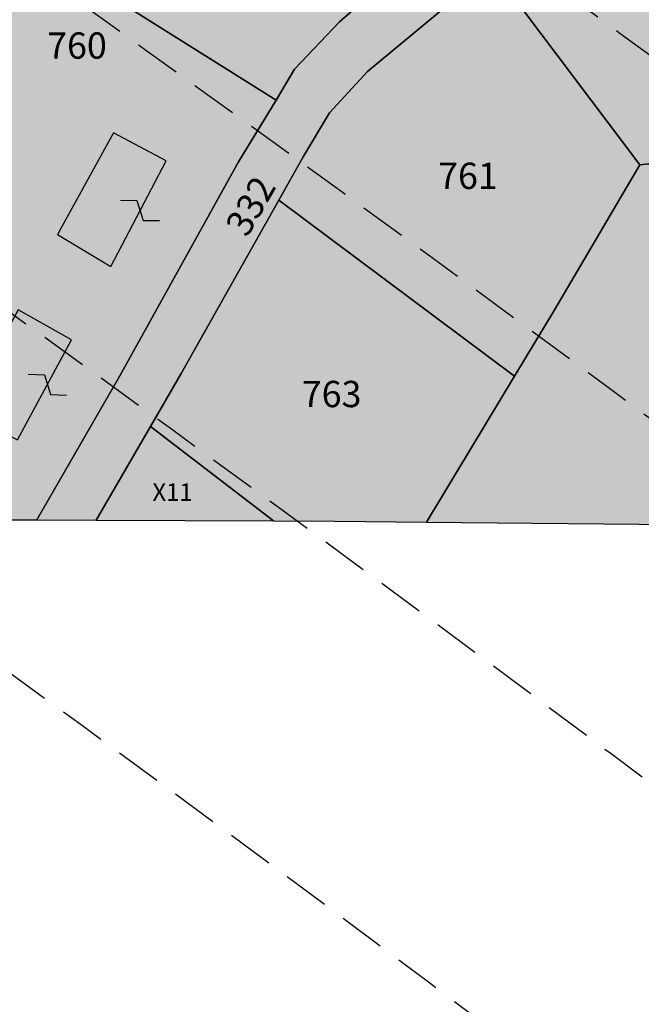
# Model space of a CAD drawing. Extents: x 1538956 to 1571595, y 5042519 to 5072519.
# Drawn here: x 1559635 to 1559720, y 5061248 to 5061383 of the extents above; entities that cross this region are included whole.
import ezdxf

# ---------------------------------------------------------------- set-up
doc = ezdxf.new("R2010")
doc.units = 0
doc.header["$LTSCALE"] = 2
doc.header["$MEASUREMENT"] = 0
doc.linetypes.add('CONTINUA', pattern=[0])
doc.linetypes.add('NASCOSTA2', pattern=[4.762499999999999, 3.175, -1.5875])
for name, color, linetype in [('374', 1, 'Continuous'), ('base_cat_CONFINE', 92, 'CONTINUA'), ('base_cat_FABBRICATI', 92, 'CONTINUA'), ('base_cat_PARTICELLE', 92, 'CONTINUA'), ('base_cat_ret_fabbricati', 254, 'CONTINUA'), ('base_cat_ret_foglio', 71, 'Continuous'), ('base_cat_SIMBOLI', 92, 'CONTINUA'), ('conica', 8, 'Continuous'), ('inviluppo', 255, 'Continuous')]:
    doc.layers.add(name, color=color, linetype=linetype)

# ---------------------------------------------------------------- blocks, each defined once
blk = doc.blocks.new('9', base_point=(5, 5))
at = {"layer": 'base_cat_SIMBOLI'}
for p, q in [((2, 5), (4, 6)), ((4, 6), (6, 4)), ((6, 4), (8, 5))]:
    blk.add_line(p, q, dxfattribs=at)

msp = doc.modelspace()

# ---------------------------------------------------------------- hatches: boundary and pattern name
at = {"layer": '374'}
h = msp.add_hatch(dxfattribs=at)
h.set_pattern_fill('ANSI31', color=256, scale=400, style=0)
h.set_pattern_definition([(45, (0, 0), (-35.35533905932737, 35.35533905932738), [])])
h.paths.add_polyline_path([(1565180.373256797, 5068125.2603018, 0.02394110212736644), (1564117.803313463, 5069090.670400796), (1564112.427868435, 5069062.265329854), (1564050.671255, 5069005.956785), (1564027.048794, 5068964.912494), (1564000.719343, 5068872.043482), (1563987.43657, 5068853.618676), (1563940.928152, 5068778.830389), (1563923.585932, 5068760.879245), (1563859.381064, 5068702.440849), (1563842.06039, 5068685.216554), (1563795.252454, 5068636.452958), (1563730.857272, 5068596.339299), (1563723.347097, 5068591.400941), (1563666.550454, 5068547.516039), (1563601.897059, 5068532.476744), (1563537.245491, 5068517.229941), (1563514.078592, 5068496.662017), (1563492.713974, 5068403.846134), (1563473.850874, 5068378.820537999), (1563449.701426, 5068310.80942), (1563450.983694, 5068218.224859999), (1563475.747557, 5068193.013242), (1563540.766912, 5068172.611308999), (1563605.631037, 5068167.429204), (1563670.559182, 5068156.006988), (1563735.319913, 5068160.944142), (1563800.292032, 5068145.269623), (1563864.996803, 5068155.660465), (1563907.384828, 5068130.300849), (1563865.385309, 5068117.831661), (1563805.804322, 5068036.660027999), (1563801.587268, 5068019.023196), (1563788.542617, 5067943.885239), (1563802.70642, 5067909.937747), (1563848.347938, 5067851.901252), (1563868.602212, 5067759.511525), (1563869.068102, 5067759.226942), (1563869.87524, 5067759.524599), (1563933.24721, 5067821.135892), (1563997.741635, 5067852.279321), (1564018.374362, 5067761.051404), (1564051.158918, 5067668.791218), (1564064.584546, 5067655.370542), (1564129.779612, 5067618.672625), (1564156.943589, 5067577.283782), (1564163.367122, 5067484.7523), (1564168.922778, 5067392.21188), (1564197.316479, 5067355.157117), (1564262.643359, 5067306.0797), (1564272.962292, 5067300.688326), (1564327.859048, 5067267.85448), (1564393.108921, 5067226.405896), (1564431.526175, 5067209.730996), (1564458.381084, 5067182.891299), (1564504.893305, 5067117.893584), (1564524.531228, 5067054.822098), (1564530.992904, 5067025.566494999), (1564590.521748, 5066942.383303), (1564598.310135, 5066933.667384), (1564656.278446, 5066852.667791001), (1564668.708198, 5066841.801), (1564672.749565, 5066749.245223001), (1564658.269124, 5066661.126828), (1564626.56582, 5066748.765295), (1564592.283351, 5066772.716175), (1564527.350273, 5066783.038323), (1564462.34547, 5066800.305232), (1564391.043893393, 5066833.888057797), (1564359.585473, 5066931.193034), (1564330.978588, 5066966.200018), (1564265.776997, 5067002.758087), (1564255.847293, 5067022.718347), (1564200.197625, 5067075.996637001), (1564156.857574, 5067114.294314), (1564134.706213, 5067140.853076), (1564080.285764, 5067206.102713), (1564068.996072, 5067227.078112001), (1564023.214253, 5067298.112705001), (1564002.719701, 5067368.507515), (1563963.909896, 5067297.50258), (1563966.89902, 5067204.935673), (1563982.666092, 5067112.500197), (1563940.845362, 5067081.975958), (1563922.480331, 5067111.881436), (1563875.120468, 5067169.847182), (1563860.06198, 5067203.837938), (1563822.292384, 5067296.047901999), (1563808.828607, 5067313.166598001), (1563750.048584, 5067387.904658999), (1563743.176848, 5067394.316066001), (1563678.174796, 5067412.169775), (1563645.619375, 5067386.835223), (1563638.465075, 5067294.16446), (1563614.964145, 5067254.900816999), (1563550.126808, 5067256.530952), (1563494.660104, 5067292.694863), (1563514.155857, 5067385.491427), (1563483.318149, 5067477.774142), (1563483.042851, 5067478.285763), (1563417.604539, 5067539.092674), (1563387.629159, 5067569.395735), (1563416.590337, 5067638.560377), (1563432.955894, 5067662.45539), (1563475.477015, 5067755.48678), (1563463.99188, 5067847.96715), (1563413.618446, 5067930.019483), (1563400.878851, 5067939.920998001), (1563348.51474, 5067958.500464), (1563283.875179, 5067941.43003), (1563280.321233, 5067938.693105), (1563239.620309, 5067845.681562), (1563250.640733, 5067753.196118), (1563221.289409, 5067722.289065001), (1563187.964851, 5067659.961533), (1563157.796168, 5067592.058954), (1563137.85902, 5067566.855221), (1563093.799807, 5067511.158317), (1563038.1629, 5067473.24656), (1563054.20491, 5067380.811764), (1563095.516909, 5067288.633292), (1563031.751001, 5067237.900041), (1562966.864261, 5067244.426177), (1562928.892175, 5067286.945343), (1562901.30127, 5067317.840709), (1562836.177475, 5067347.932513), (1562771.202729, 5067363.318953), (1562706.552272, 5067346.571761), (1562641.910692, 5067328.910395), (1562577.277906441, 5067283.396418338), (1562522.693641, 5067190.251941999), (1562513.892716, 5067167.592919), (1562449.699616, 5067105.023759), (1562384.919078, 5067100.901356), (1562367.951451, 5067096.101356), (1562320.345515, 5067076.112698), (1562255.679201, 5067060.542167), (1562190.689839, 5067077.254055), (1562126.030669, 5067060.940865), (1562061.517868, 5067029.924374), (1561996.721477, 5067027.300185), (1561931.837147, 5067033.505480001), (1561867.320728, 5067002.732399), (1561861.691329, 5066998.449162), (1561803.265802, 5066925.444372), (1561785.494105, 5066905.094931), (1561777.810505, 5066812.421676001), (1561804.76315, 5066774.724634999), (1561824.427535, 5066720.287826), (1561805.368943, 5066713.74588), (1561740.714604, 5066696.472612999), (1561675.927839, 5066692.522975), (1561611.335412, 5066668.943194999), (1561546.875014, 5066631.969481), (1561539.127995, 5066624.862346), (1561482.884216, 5066547.399467), (1561474.05267, 5066531.622184), (1561458.897929, 5066438.875664), (1561484.611001, 5066372.658438), (1561495.537956, 5066346.640902), (1561542.302609, 5066254.506480999), (1561550.742312, 5066241.031146), (1561599.940322, 5066162.480029), (1561600.654326, 5066069.890312), (1561552.687641, 5066044.372434), (1561487.964004, 5066033.339689), (1561423.242246, 5066022.095395), (1561358.343763, 5066028.751857), (1561293.322816, 5066047.857176), (1561228.603876, 5066036.312086), (1561164.076868, 5066005.217821), (1561138.885613, 5065972.739511), (1561100.003915, 5065927.815452999), (1561035.369348, 5065907.509594), (1560970.353344, 5065926.093517), (1560905.56254, 5065921.709677), (1560840.936291, 5065900.487621), (1560808.587661, 5065876.906558), (1560776.535675, 5065856.119321), (1560712.309407, 5065793.787118), (1560699.283162, 5065783.242944), (1560648.236241, 5065715.612818), (1560622.336306, 5065689.896444), (1560584.387807, 5065614.187077), (1560577.910615, 5065596.867421), (1560540.324154, 5065503.905278), (1560585.9669, 5065451.974592), (1560623.907409, 5065412.12248), (1560651.398329, 5065391.135233), (1560716.549946, 5065359.110546), (1560781.592917, 5065338.281134), (1560846.427345261, 5065321.597895988), (1560911.813695, 5065282.983536), (1560977.098696, 5065237.602336), (1560988.662878, 5065230.493113), (1561042.346591, 5065196.102777), (1561107.679744, 5065146.008684), (1561113.244858, 5065139.118584), (1561173.182193, 5065078.796216001), (1561220.82433, 5065047.579244), (1561238.547238, 5065025.693821), (1561281.223487, 5064955.577057), (1561304.435891, 5064919.538649), (1561355.703639, 5064863.714208), (1561305.703767, 5064790.797891), (1561240.696987, 5064807.178147), (1561175.579666, 5064834.843346), (1561116.663924, 5064861.362716001), (1561110.43329, 5064865.528776), (1561045.264585, 5064898.558075), (1560980.164045, 5064924.701251), (1560915.193082, 5064937.660828), (1560850.338568, 5064938.737742), (1560785.54576, 5064933.499824), (1560753.228986, 5064950.401469001), (1560720.236446, 5064981.202218), (1560654.937232, 5065027.97175), (1560590.292444, 5065007.61202), (1560525.258521, 5065027.230481), (1560501.844553, 5065040.549356), (1560460.114021, 5065058.277323999), (1560395.362128, 5065048.929231), (1560375.678275, 5065039.32432), (1560330.831847, 5065016.698318), (1560266.462967, 5064967.72939), (1560227.614881, 5065037.889932), (1560200.320049, 5065102.087116), (1560174.437858, 5065129.971857), (1560135.091989, 5065142.040653), (1560070.11152, 5065156.42735), (1560005.235521, 5065160.010499), (1559940.302768, 5065169.496782), (1559875.274277, 5065188.95795), (1559810.498384, 5065182.176121), (1559745.693711, 5065178.379972), (1559681.085679, 5065154.069174), (1559667.542005, 5065125.092083001), (1559617.129146, 5065061.685786), (1559552.326838, 5065057.504723), (1559487.369426, 5065069.546099), (1559422.79959, 5065041.016988), (1559383.3529, 5065029.778312), (1559358.123984, 5065023.518937), (1559293.458071, 5065004.967179), (1559229.064335, 5064957.771966), (1559214.685745, 5064935.575548001), (1559230.014234, 5064843.125447), (1559230.158124, 5064842.818163), (1559273.181871, 5064750.940398999), (1559296.198424, 5064717.277903), (1559331.547077, 5064658.900466001), (1559362.223969, 5064593.558737), (1559373.944088, 5064566.708749), (1559428.077058, 5064488.175768), (1559436.210348, 5064474.706969), (1559428.705074, 5064422.384764), (1559420.491355, 5064381.961001), (1559364.797113, 5064323.701944999), (1559333.874551, 5064288.539039), (1559363.815988, 5064196.228576), (1559366.052665, 5064192.022698999), (1559431.710394, 5064107.538406), (1559435.163934, 5064104.313369), (1559497.146498, 5064046.432754), (1559562.173438, 5064028.235196), (1559630.496178428, 5064015.108505961), (1559692.64355, 5063948.546396), (1559706.858467, 5063921.720930001), (1559705.987408, 5063829.116662), (1559759.396274, 5063750.690973001), (1559783.440837, 5063737.26387), (1559824.557191, 5063718.954366), (1559889.616785, 5063697.823715), (1559954.451158, 5063700.133443), (1560019.440115, 5063686.401598), (1560042.144196, 5063647.156943), (1560020.5465, 5063571.609298), (1560014.065463, 5063554.290317), (1559979.450661, 5063461.360894999), (1560022.152958, 5063404.928696), (1560067.571056, 5063369.614271), (1560087.494935, 5063354.942383001), (1560105.333793, 5063369.978608), (1560151.89647, 5063402.434158), (1560216.335033, 5063445.995755), (1560240.889611, 5063463.884338), (1560280.846826, 5063481.899833), (1560345.542346, 5063498.76819), (1560378.06544, 5063465.212766999), (1560405.946993, 5063372.887103), (1560411.7396, 5063360.79006), (1560476.927795, 5063327.020738), (1560541.654452, 5063340.80413), (1560606.705126, 5063321.264111), (1560623.028356, 5063282.400344), (1560656.357569, 5063190.128772), (1560673.003614, 5063173.678084), (1560737.700578, 5063190.63214), (1560737.992556, 5063190.92435), (1560801.728922, 5063276.040204), (1560812.999457, 5063284.252406), (1560866.160287, 5063320.029485), (1560930.848683, 5063337.65495), (1560952.707931, 5063285.618147), (1560973.727134, 5063193.22772), (1560997.694004, 5063135.011067), (1561062.737793, 5063116.550458999), (1561127.002877, 5063177.473602), (1561143.452869, 5063194.89164), (1561191.148236, 5063250.454818), (1561223.612659, 5063288.275348), (1561255.377881, 5063314.713068), (1561292.231561, 5063288.950275), (1561320.653362, 5063272.617188), (1561385.712115, 5063252.600946), (1561450.536148, 5063256.417944), (1561515.506033, 5063198.555279), (1561451.389373, 5063169.942144), (1561386.984372, 5063123.518832), (1561376.180278, 5063104.584447), (1561359.504456, 5063011.823883), (1561388.511352, 5062968.589467), (1561453.663933, 5062939.406197), (1561496.552586, 5062920.579215), (1561518.822965, 5062909.633109), (1561584.03252, 5062874.814673), (1561629.564524, 5062829.297562), (1561649.600849, 5062803.821405999), (1561714.814371294, 5062737.446796202), (1561728.689252, 5062645.086473), (1561716.264804, 5062622.393019), (1561651.699815, 5062591.742569), (1561586.736682, 5062601.300822), (1561521.542848, 5062634.240565), (1561511.186203, 5062642.934932), (1561456.363589, 5062665.774372), (1561391.398604, 5062675.63503), (1561326.678945, 5062660.599522), (1561261.969162, 5062644.530097), (1561227.956582, 5062640.14461), (1561197.208974, 5062633.559155), (1561137.595521, 5062546.660975), (1561198.681565, 5062483.661869001), (1561247.20876, 5062455.141572), (1561263.923405, 5062445.814822), (1561329.221361, 5062402.349498), (1561394.345591, 5062376.605964), (1561459.195742, 5062378.700656), (1561502.037063, 5062365.05595), (1561524.29287, 5062355.784594), (1561589.798335, 5062291.614505), (1561607.060386, 5062273.497431), (1561655.304935, 5062227.466141), (1561693.144615, 5062181.753066001), (1561721.242864, 5062119.914733), (1561734.356121, 5062089.565065), (1561745.165972, 5061997.07597), (1561723.144171, 5061927.989349), (1561710.080964, 5061904.132181), (1561658.76989, 5061877.333501), (1561594.065887, 5061859.927019), (1561529.317887, 5061846.941145), (1561464.711534, 5061819.570655), (1561449.595108, 5061808.961628), (1561400.338979, 5061768.418186), (1561356.300241, 5061715.446183), (1561336.172245, 5061696.249864), (1561271.580782, 5061667.124008), (1561206.626932, 5061674.831317), (1561141.642126, 5061685.711712), (1561076.933503, 5061668.4407), (1561012.365317, 5061636.791933999), (1560947.660847, 5061619.011330999), (1560947.121921, 5061618.834586), (1560911.034259, 5061525.885814), (1560948.682718, 5061514.534763), (1561013.584486, 5061512.276269), (1561078.491003, 5061509.539935), (1561143.822003, 5061463.549733), (1561174.154931, 5061435.867347), (1561169.564877, 5061343.226336), (1561145.520826, 5061290.409109999), (1561126.288345, 5061250.20577), (1561078.061122198, 5061156.210989739), (1561082.050518, 5061146.373267), (1561147.324741, 5061065.220316), (1561147.731337, 5061065.111383), (1561149.352183, 5061065.240208), (1561212.534478, 5061073.383866), (1561277.34114, 5061081.282779), (1561342.03839, 5061100.283098999), (1561373.00723, 5061160.034605), (1561389.315025, 5061252.791211), (1561406.698347777, 5061344.295163109), (1561438.463556, 5061438.467597), (1561468.029874, 5061483.170975), (1561531.250354739, 5061537.718458598), (1561597.081919, 5061554.820681), (1561653.659947, 5061533.189071), (1561662.311996, 5061519.385263), (1561680.636285, 5061440.859919), (1561694.893158, 5061348.404946), (1561729.362631, 5061300.233983), (1561794.380788, 5061286.514915), (1561859.404914, 5061272.225159), (1561876.453622, 5061257.608899), (1561928.908802578, 5061170.696592438), (1561936.341017, 5061073.011523), (1561991.714462, 5061016.401757), (1562024.344242, 5060981.290566999), (1562032.338972, 5060888.774002), (1561991.867600852, 5060797.835110497), (1561929.736443, 5060723.816517), (1561875.3386, 5060702.021268), (1561865.088004, 5060699.663975), (1561800.323683, 5060687.150219999), (1561735.590022, 5060671.51655), (1561670.990758, 5060642.268255999), (1561637.342684, 5060607.067263), (1561607.042175, 5060547.125020999), (1561586.707429, 5060513.970815), (1561543.180248, 5060443.00461), (1561529.567293, 5060420.810612001), (1561510.798281596, 5060396.07894966, -0.008992913906812885), (1561628.334150332, 5060215.080755508), (1561675.123985, 5060224.503297), (1561739.985669, 5060227.695537999), (1561766.057617, 5060237.957472), (1561804.602258, 5060255.604780001), (1561868.870613, 5060318.544935), (1561887.434628, 5060331.757247), (1561933.362707, 5060358.834732), (1561998.12524, 5060371.850356), (1562063.192603, 5060354.22297), (1562128.261004, 5060336.530227), (1562192.647511, 5060387.224201), (1562232.300746, 5060427.786634), (1562256.94392, 5060446.835386), (1562321.603958, 5060469.953057), (1562386.472879, 5060472.153419999), (1562423.532617, 5060522.294879), (1562450.576581, 5060550.73044), (1562514.987906, 5060598.472755), (1562579.770833, 5060609.104462001), (1562608.894343, 5060616.750151999), (1562644.452019, 5060629.839394), (1562709.101966, 5060653.638538999), (1562773.768713, 5060675.722309), (1562824.623842, 5060711.517071), (1562772.807325, 5060771.18262), (1562748.353336, 5060803.345098999), (1562707.154155, 5060847.244418), (1562642.095981, 5060864.264351999), (1562606.694173, 5060894.516865), (1562576.661255, 5060918.826378), (1562525.697442, 5060986.300064), (1562510.901701, 5061005.889276001), (1562461.674606, 5061078.254375), (1562444.902478, 5061117.053902999), (1562420.633806, 5061170.439463), (1562379.002497, 5061218.535021), (1562341.172108, 5061262.240352), (1562313.188248, 5061311.653809), (1562289.02862, 5061354.315218), (1562247.326849, 5061409.68778), (1562216.620961, 5061446.188153), (1562181.620443, 5061492.394144), (1562150.602321, 5061538.125619), (1562115.772451, 5061589.477906), (1562090.806003, 5061630.12576), (1562049.991146, 5061680.068406), (1561998.8318, 5061721.806203), (1561983.996819, 5061792.263247), (1561979.302891079, 5061816.071907228), (1562048.117125, 5061868.257739), (1562112.810707, 5061886.587457), (1562177.682519, 5061887.020801), (1562234.631599, 5061909.349504001), (1562242.209323, 5061921.991844), (1562285.015972, 5062002.449324), (1562305.974936, 5062033.009914), (1562344.597381, 5062095.641618), (1562370.045715, 5062113.313264), (1562434.509618, 5062154.22184), (1562499.376542, 5062154.872223999), (1562564.337826, 5062146.126791), (1562629.366728, 5062130.674978), (1562694.094163, 5062145.215457), (1562758.634778, 5062178.274038), (1562823.361228, 5062192.836911), (1562886.419141943, 5062193.473099636), (1562888.213983, 5062194.859112), (1562850.68834, 5062285.919542), (1562822.267274, 5062301.322857), (1562756.997162, 5062340.841634), (1562721.541328, 5062377.214531), (1562691.566515, 5062396.396672), (1562626.430762, 5062422.734017), (1562561.46712, 5062431.98962), (1562496.720971, 5062419.586605), (1562432.023356, 5062402.316826), (1562367.008036, 5062416.748145), (1562321.432244, 5062465.795524), (1562333.385871, 5062558.511576001), (1562368.214911274, 5062648.10401606), (1562429.141023, 5062689.922590001), (1562493.518258, 5062738.827248001), (1562510.47919, 5062745.47919), (1562558.039706, 5062773.272638), (1562598.953399, 5062838.964255), (1562621.835437, 5062879.833871), (1562686.485688, 5062901.266968), (1562751.862541, 5062850.534135), (1562760.997634, 5062840.59487), (1562817.385963, 5062785.373807), (1562882.472766, 5062763.600204), (1562946.920396, 5062805.123636), (1562968.343122, 5062842.687491001), (1562970.132115, 5062935.302273001), (1562991.462025, 5063028.114665), (1563009.415425, 5063039.581487), (1563041.147794, 5063028.617354), (1563074.515597, 5063016.300282), (1563140.076241, 5062947.644062), (1563148.088571, 5062937.103894999), (1563205.867752, 5062856.378405999), (1563248.14113, 5062845.522276999), (1563270.90015, 5062840.034201), (1563278.40904, 5062845.829691), (1563335.307954, 5062885.152430001), (1563382.539778, 5062939.485230001), (1563399.470373, 5062954.287836), (1563464.246203, 5062963.080593), (1563483.611475, 5062940.514544), (1563521.768442, 5062848.306701), (1563530.405234, 5062836.241448), (1563559.399508, 5062756.093718), (1563596.744435, 5062692.013228), (1563620.32291, 5062664.118798001), (1563662.196607, 5062634.873516001), (1563727.177846, 5062623.885397), (1563792.25071, 5062603.974355999), (1563857.015431, 5062614.165544), (1563891.007922, 5062666.889232), (1563920.710887, 5062728.539434), (1563936.808112, 5062759.956112), (1563956.126453, 5062852.751405001), (1563929.57006, 5062945.07577), (1563932.31306, 5063037.700919), (1563982.049849, 5063072.082654), (1564014.595056, 5063038.546043), (1564047.591231, 5063006.244799), (1564112.919108, 5062961.283917), (1564127.659767, 5062947.112057), (1564178.828994, 5062859.929093), (1564181.680106, 5062855.071403), (1564235.273816, 5062763.0268), (1564244.902106, 5062742.953167), (1564292.998046, 5062671.02527), (1564310.644205, 5062658.275766), (1564375.404854, 5062668.739997), (1564385.101704, 5062671.976569001), (1564440.023105, 5062692.950133001), (1564504.323361, 5062747.821893), (1564519.025632, 5062765.959369999), (1564539.391745, 5062858.767501), (1564561.943739, 5062951.59838), (1564566.987219, 5062960.447391001), (1564602.803858, 5063044.619237), (1564630.58372, 5063082.763355), (1564695.651274, 5063063.212042), (1564735.965178, 5063046.001825), (1564760.901966, 5063026.088083999), (1564825.795038, 5063023.400981), (1564890.610551, 5063028.165622001), (1564956.116756, 5062966.692489), (1565020.998432, 5062965.170264), (1565033.41343, 5062956.503130999), (1565041.764161, 5062863.993011), (1565022.480946, 5062823.15176), (1565006.645913, 5062771.029115), (1564989.681298, 5062678.254823), (1564959.992137, 5062595.070608), (1564956.688223, 5062585.313445), (1564895.992396, 5062511.56762), (1564870.998312, 5062491.823301001), (1564831.626315, 5062463.10006), (1564767.297169, 5062410.984456), (1564755.793141, 5062398.027533), (1564707.378995, 5062304.927346), (1564768.860494, 5062260.61181), (1564833.865792, 5062247.906176), (1564898.818046, 5062240.319931), (1564949.82375, 5062214.853027), (1564964.041997, 5062206.694757), (1565029.306412, 5062169.261709), (1565094.200386, 5062167.360479), (1565158.587835, 5062213.896555999), (1565162.561499, 5062217.074475), (1565223.035075, 5062254.630439), (1565276.245978, 5062310.861858), (1565287.180637, 5062324.072343), (1565359.352621127, 5062404.966009247), (1565392.193075, 5062497.272501), (1565414.661009, 5062539.755938), (1565452.60772, 5062590.504354), (1565478.559529, 5062632.214422001), (1565500.419389, 5062683.604309999), (1565487.151904, 5062776.062239), (1565476.391654, 5062838.45239), (1565470.292552381, 5062872.53428041), (1565540.582359, 5062902.753152), (1565605.20347, 5062926.064319001), (1565639.347543, 5062962.859144), (1565669.193555, 5063009.183132), (1565701.334034, 5063056.110212), (1565733.261508, 5063084.760563), (1565797.542748, 5063140.000642), (1565817.767418, 5063057.3395), (1565859.330613, 5062965.181267), (1565864.373141, 5062954.068409), (1565930.008889, 5062881.365606), (1565942.849679, 5062873.467332), (1565963.272648, 5062781.085995), (1565931.597828, 5062731.246568), (1565910.253149, 5062687.927208999), (1565868.027821, 5062608.44197), (1565862.630819, 5062594.825983), (1565818.580537, 5062501.762904), (1565814.708046, 5062409.124508999), (1565836.672105, 5062316.759114), (1565871.949526, 5062237.542287), (1565878.066928, 5062224.599231), (1565937.816195, 5062143.717473), (1565953.947651, 5062132.804583), (1566003.170344, 5062098.457108), (1566068.493539, 5062056.206445), (1566133.12169, 5062079.520777), (1566197.56437, 5062120.247324), (1566216.091534, 5062135.585155), (1566261.943878, 5062166.835618), (1566326.277289, 5062217.664344001), (1566339.255888, 5062229.492976001), (1566355.399143, 5062322.262513), (1566349.254109, 5062414.794697), (1566371.978587, 5062507.634417), (1566387.869985, 5062525.576526999), (1566452.550641, 5062543.405212), (1566517.381038, 5062547.177577), (1566581.980572, 5062572.544212), (1566616.19056, 5062602.838866999), (1566646.26937, 5062626.907443), (1566710.713826, 5062666.631701), (1566775.560493, 5062668.759751), (1566827.976759, 5062605.107280999), (1566841.334981, 5062584.416092), (1566887.347298, 5062513.146656), (1566907.176005, 5062494.041768), (1566972.272795, 5062473.070925), (1567037.195926, 5062468.280393), (1567101.788415, 5062494.197398), (1567134.31563, 5062515.803274), (1567166.20829, 5062536.075735), (1567230.750653, 5062566.525628), (1567295.666044, 5062562.388061), (1567360.601635, 5062556.392349), (1567425.436079, 5062559.755127), (1567490.363166, 5062554.562436), (1567555.365993, 5062542.397414), (1567620.25588, 5062540.662288), (1567685.157498, 5062537.852828), (1567730.412518, 5062522.255781), (1567750.283677, 5062514.402598999), (1567815.289786, 5062502.028933), (1567880.125996, 5062505.273108), (1567945.098642041, 5062526.457276836), (1568009.265472, 5062560.565324), (1568068.330882, 5062618.537146), (1568073.441453, 5062624.167781), (1568137.758519, 5062674.752222), (1568190.568379, 5062712.472287999), (1568202.084836, 5062724.39718), (1568266.178438, 5062795.183791), (1568274.817224, 5062805.993419), (1568265.604406, 5062847.561681), (1568250.452865, 5062898.324713), (1568199.590515, 5062952.209021), (1568143.811141, 5062989.755408), (1568134.25289, 5062995.233976), (1568068.934176, 5063036.612268), (1568001.863328256, 5063079.563301004), (1567938.106966, 5063137.009657), (1567892.127073, 5063172.203408), (1567872.664787, 5063189.976712001), (1567807.1148, 5063252.948925), (1567799.023979, 5063263.787433), (1567741.176347, 5063351.757621), (1567738.332305, 5063355.725246), (1567697.10596, 5063447.875188), (1567739.598383, 5063496.829468), (1567804.850486, 5063460.924063), (1567818.645444, 5063449.19754), (1567870.279763, 5063408.831607), (1567935.452649, 5063380.344378), (1568000.684831089, 5063358.425931225), (1568065.507234, 5063350.181899), (1568130.318612, 5063354.883769999), (1568195.645162, 5063312.530590001), (1568260.720217, 5063293.205728), (1568333.588347995, 5063272.029956171), (1568390.981414, 5063244.555573001), (1568446.205071673, 5063224.409006301, 0.0991195511501425)])
h.paths.add_polyline_path([(1561402.351267, 5064771.577629), (1561370.869116, 5064758.369808001), (1561345.454548, 5064771.01668), (1561370.385993, 5064807.37506)], flags=16)
h.paths.add_polyline_path([(1563929.566791, 5068179.142679), (1563918.854046, 5068223.016498), (1563929.061464, 5068228.29601), (1563936.810115, 5068223.201094001)], flags=16)
at = {"layer": 'base_cat_ret_fabbricati'}
h = msp.add_hatch(color=256, dxfattribs=at)
h.paths.add_polyline_path([(1559683.212, 5061408.66), (1559682.602, 5061409.393), (1559680.557, 5061407.603), (1559680.317, 5061407.393), (1559683.676, 5061403.39), (1559682.256, 5061402.364), (1559684.747, 5061399.524), (1559687.049, 5061401.369), (1559687.422, 5061400.904), (1559692.072, 5061404.831999999), (1559691.253, 5061405.8), (1559695.239, 5061409.071), (1559696.047, 5061408.087), (1559700.811, 5061412.05), (1559700.427, 5061412.512), (1559702.984, 5061414.641), (1559701.457, 5061416.475), (1559699.99, 5061418.237), (1559699.361, 5061417.706999999), (1559696.569, 5061421.047), (1559693.058, 5061418.111), (1559693.69, 5061417.36), (1559693.141, 5061416.904)])
h.paths.add_polyline_path([(1559682.256, 5061402.364), (1559683.676, 5061403.39), (1559680.317, 5061407.393), (1559679.259, 5061406.468), (1559672.872, 5061401.251), (1559673.25, 5061400.787), (1559670.478, 5061398.606000001), (1559671.765, 5061396.263), (1559669.34, 5061394.319), (1559674.241, 5061388.204), (1559677.233, 5061390.596), (1559676.09, 5061392.002), (1559677.298, 5061392.964), (1559678.792, 5061392.847), (1559682.465, 5061395.865), (1559681.591, 5061396.929), (1559684.446, 5061399.355), (1559684.747, 5061399.524)])
h.paths.add_polyline_path([(1559626.177, 5061390.567), (1559627.256, 5061390.139), (1559627.955, 5061389.861), (1559634.819, 5061387.132), (1559642.238, 5061402.07), (1559652.731, 5061413.962), (1559646.471, 5061419.598999999), (1559636.154, 5061407.884), (1559641.38, 5061402.859), (1559634.149, 5061405.963)])
h.paths.add_polyline_path([(1559634.82, 5061325.28), (1559642.221, 5061338.977), (1559634.898, 5061343.071), (1559627.31, 5061329.156)])
h.paths.add_polyline_path([(1560712.659, 5061394.084), (1560714.238, 5061392.282), (1560721.416, 5061398.175), (1560719.971, 5061400.015)])
h.paths.add_polyline_path([(1560361.051, 5061387.62), (1560368.615, 5061389.221), (1560367.072, 5061398.381), (1560359.434, 5061396.746)])
h.paths.add_polyline_path([(1560385.274, 5061392.748), (1560383.67, 5061401.895), (1560376.045, 5061400.278), (1560377.649, 5061391.133)])
h.paths.add_polyline_path([(1560342.784, 5061393.253), (1560344.404, 5061384.164), (1560351.969, 5061385.766), (1560350.427, 5061394.925)])
h.paths.add_polyline_path([(1560194.837, 5061570.159), (1560195.08, 5061570.169), (1560195.383, 5061563.994), (1560200.944, 5061564.267), (1560200.539, 5061572.15), (1560194.751, 5061571.866)])
h.paths.add_polyline_path([(1560305.406, 5061376.487), (1560305.76, 5061374.318), (1560313.141, 5061375.992), (1560310.691, 5061387.093), (1560307.278, 5061386.13), (1560306.676, 5061388.24), (1560299.727, 5061386.313999999), (1560300.629, 5061383.026000001), (1560299.636, 5061382.662), (1560301.064, 5061375.47)])
h.paths.add_polyline_path([(1559825.208, 5061473.178), (1559828.96, 5061472.363), (1559827.751, 5061469.051), (1559824.163, 5061470.013)], flags=16)
h.paths.add_polyline_path([(1559837.312, 5061468.523), (1559838.274, 5061470.925), (1559842.785, 5061470.491), (1559844.654, 5061474.498), (1559846.579, 5061473.728), (1559848.275, 5061477.343), (1559846.708, 5061478.023), (1559845.745, 5061476.164), (1559838.167, 5061478.554), (1559838.609, 5061479.828), (1559831.128, 5061482.291999999), (1559828.39, 5061480.327), (1559827.837, 5061478.584), (1559831.004, 5061477.693), (1559829.565, 5061473.709), (1559826.277, 5061474.449), (1559826.872, 5061476.091), (1559825.126, 5061476.461), (1559821.96, 5061481.676), (1559817.767, 5061478.555), (1559813.02, 5061462.757), (1559819.021, 5061460.138), (1559817.83, 5061456.43), (1559822.4, 5061454.908), (1559825.767, 5061463.557), (1559831.028, 5061462.15), (1559832.101, 5061465.56), (1559830.497, 5061466.2), (1559831.46, 5061470.205)])
h.paths.add_polyline_path([(1560093.361, 5061554.659), (1560093.632, 5061551.472), (1560096.82, 5061551.742), (1560096.549, 5061554.931)])
h.paths.add_polyline_path([(1560328.584, 5061382.054), (1560328.71, 5061382.084), (1560326.969, 5061389.389), (1560326.483, 5061389.273), (1560325.667, 5061392.697), (1560318.634, 5061391.021000001), (1560318.866, 5061390.049), (1560316.142, 5061389.399), (1560317.649, 5061383.077), (1560317.162, 5061382.961), (1560318.097, 5061379.04), (1560318.223, 5061379.071), (1560318.476, 5061378.011), (1560328.952, 5061380.508)])
h.paths.add_polyline_path([(1560296.667, 5061466.235), (1560296.034, 5061469.59), (1560291.424, 5061468.753), (1560290.94, 5061471.65), (1560288.396, 5061471.41), (1560288.223, 5061472.399), (1560286.175, 5061472.194), (1560286.381, 5061470.393), (1560281.472, 5061469.878), (1560281.992, 5061466.982), (1560281.605, 5061466.877), (1560282.261, 5061462.215), (1560288.582, 5061462.831), (1560288.481, 5061464.279), (1560293.424, 5061464.617), (1560293.251, 5061465.782)])
h.paths.add_polyline_path([(1560358.258, 5061481.98), (1560343.545, 5061478.75), (1560343.716, 5061477.743), (1560338.796, 5061476.662), (1560336.794, 5061486.777), (1560344.326, 5061488.335), (1560344.102, 5061489.54), (1560353.977, 5061491.709), (1560354.202, 5061490.503), (1560361.607, 5061492.13), (1560363.485, 5061482.083000001), (1560358.45, 5061480.956)], flags=16)
h.paths.add_polyline_path([(1560318.318, 5061492.562), (1560323.679, 5061461.291999999), (1560334.613, 5061463.675), (1560335.522, 5061458.552), (1560380.344, 5061468.509), (1560377.279, 5061484.57), (1560379.598, 5061485.083000001), (1560376.272, 5061503.601), (1560345.681, 5061497.466), (1560318.334, 5061494.513)])
h.paths.add_polyline_path([(1560707.44, 5061382.335), (1560709.36, 5061384.223), (1560708.182, 5061385.598999999), (1560706.238, 5061383.752)])
h.paths.add_polyline_path([(1560359.471, 5061438.708000001), (1560365.708, 5061438.328), (1560366.313, 5061447.098), (1560366.326, 5061447.315), (1560365.345, 5061447.403), (1560364.388, 5061447.633), (1560363.426, 5061447.842), (1560362.449, 5061447.97), (1560361.466, 5061447.964), (1560360.485, 5061447.878), (1560359.503, 5061447.797), (1560358.52, 5061447.84), (1560355.339, 5061447.987), (1560354.352, 5061449.319), (1560352.138, 5061447.632), (1560351.302, 5061449.037), (1560350.789, 5061448.346), (1560350.308, 5061447.611), (1560347.831, 5061450.446), (1560346.792, 5061448.887), (1560345.839, 5061447.815), (1560344.819, 5061446.806), (1560343.673, 5061445.942), (1560342.398, 5061445.29), (1560341.056, 5061444.781), (1560339.696, 5061444.322), (1560338.317, 5061443.924), (1560336.989, 5061443.385), (1560335.742, 5061442.675), (1560334.581, 5061441.835), (1560333.548, 5061440.839), (1560336.313, 5061435.272), (1560344.129, 5061439.151000001), (1560343.951, 5061439.509), (1560347.525, 5061441.282), (1560348.261, 5061440.336), (1560348.647, 5061440.898), (1560352.897, 5061440.028), (1560354.513, 5061436.846), (1560354.939, 5061437.06), (1560359.343, 5061436.827)])
h.paths.add_polyline_path([(1560534.216, 5061695.614), (1560533.128, 5061700.127), (1560525.681, 5061697.787), (1560527.02, 5061693.524)])
h.paths.add_polyline_path([(1560437.524, 5061442.438999999), (1560432.535, 5061442.036), (1560427.098, 5061446.637), (1560419.782, 5061438.066000001), (1560424.968, 5061433.608), (1560426.449, 5061435.374), (1560430.284, 5061432.864), (1560447.161, 5061433.581), (1560447.375, 5061431.29), (1560453.442, 5061431.9), (1560451.978, 5061443.592), (1560439.887, 5061442.646000001), (1560440.035, 5061440.751), (1560437.677, 5061440.546)])
h.paths.add_polyline_path([(1559758.166, 5061363.991), (1559757.247, 5061365.561000001), (1559755.933, 5061364.833000001), (1559756.745, 5061363.368)])
h.paths.add_polyline_path([(1559622.572, 5061377.914), (1559605.868, 5061341.112), (1559616.253, 5061336.664), (1559632.921, 5061373.153)])
h.paths.add_polyline_path([(1560203.606, 5061372.56), (1560215.618, 5061374.79), (1560214.277, 5061381.748), (1560202.6, 5061379.761)])
h.paths.add_polyline_path([(1560172.695, 5061387.133), (1560163.198, 5061383.361), (1560167.044, 5061374.157), (1560172.515, 5061376.194), (1560172.039, 5061377.418000001), (1560175.896, 5061378.876)])
h.paths.add_polyline_path([(1560340.242, 5061532.475), (1560348.52, 5061533.588), (1560361.803, 5061535.038), (1560362.26, 5061533.666999999), (1560368.699, 5061536.875), (1560366.666, 5061545.619), (1560357.283, 5061542.539), (1560336.154, 5061539.313999999), (1560333.038, 5061538.839), (1560333.318, 5061537.039), (1560333.611, 5061535.15), (1560334.154, 5061531.656)])
h.paths.add_polyline_path([(1560340.348, 5061530.418000001), (1560340.301, 5061530.61), (1560340.242, 5061532.475), (1560334.154, 5061531.656), (1560333.611, 5061535.15), (1560325.138, 5061533.925), (1560326.08, 5061528.829)])
h.paths.add_polyline_path([(1559640.299, 5061353.416999999), (1559647.58, 5061349.037), (1559655.175, 5061363.506), (1559647.972, 5061367.339)])
h.paths.add_polyline_path([(1559687.338, 5061437.938), (1559683.352, 5061445.015), (1559669.95, 5061437.377), (1559672.341, 5061432.293000001), (1559668.387, 5061436.555), (1559656.084, 5061427.447), (1559660.982, 5061420.765), (1559675.455, 5061431.255)])
h.paths.add_polyline_path([(1560743.436, 5061408.977), (1560742.488, 5061423.881), (1560732.362, 5061422.482), (1560732.748, 5061419.249), (1560730.236, 5061419.057), (1560730.951, 5061409.54), (1560733.511, 5061409.583000001), (1560733.606, 5061406.932), (1560740.661, 5061407.087), (1560740.774, 5061408.833000001)])
h.paths.add_polyline_path([(1560404.172, 5061309.245), (1560407.864, 5061305.602), (1560417.292, 5061311.833000001), (1560413.875, 5061316.238)])
h.paths.add_polyline_path([(1560682.929, 5061575.975), (1560681.943, 5061578.36), (1560673.964, 5061574.884), (1560675.077, 5061571.918000001), (1560672.181, 5061571), (1560681.544, 5061550.105), (1560681.862, 5061550.281), (1560692.797, 5061554.331), (1560690.339, 5061560.221), (1560687.59, 5061559.063999999), (1560681.145, 5061574.978999999)])
h.paths.add_polyline_path([(1560682.929, 5061575.975), (1560681.145, 5061574.978999999), (1560687.59, 5061559.063999999), (1560690.339, 5061560.221), (1560683.607, 5061576.353)], flags=17)
h.paths.add_polyline_path([(1560192.191, 5061390.791999999), (1560214.985, 5061394.427), (1560212.687, 5061405.972), (1560190.452, 5061402.598999999)])
h.paths.add_polyline_path([(1560419.578, 5061486.924), (1560443.118, 5061491.549), (1560440.91, 5061503.245), (1560436.841, 5061502.473999999), (1560436.714, 5061502.86), (1560435.967, 5061502.723), (1560436.019, 5061502.319), (1560429.699, 5061501.089), (1560429.654, 5061501.488), (1560428.546, 5061501.287), (1560428.614, 5061500.893999999), (1560423.841, 5061500.01), (1560423.783, 5061500.375), (1560422.968, 5061500.227), (1560422.994, 5061499.853), (1560417.359, 5061498.787), (1560417.449, 5061498.31), (1560415.887, 5061498.037), (1560415.718, 5061499.011), (1560406.656, 5061497.223), (1560406.623, 5061497.416), (1560400.892, 5061496.399), (1560402.147, 5061489.796), (1560418.407, 5061492.918000001)])
h.paths.add_polyline_path([(1560754.012, 5061464.499), (1560748.725, 5061464.433999999), (1560748.849, 5061461.915), (1560743.571, 5061461.723), (1560744.098, 5061445.194), (1560752.49, 5061445.565), (1560752.614, 5061442.799), (1560753.719, 5061442.76)])
at = {"layer": 'base_cat_ret_foglio'}
msp.add_hatch(color=256, dxfattribs=at).paths.add_polyline_path([(1560325.996, 5061306.431), (1560329.095, 5061306.528), (1560333.872, 5061306.679), (1560384.426, 5061306.228999999), (1560390.217, 5061305.771000001), (1560393.885, 5061305.712), (1560431.028, 5061305.263), (1560452.473, 5061305.003), (1560488.119, 5061304.572), (1560496.446, 5061304.471), (1560498.487, 5061304.442), (1560534.761, 5061303.936000001), (1560537.012, 5061303.904), (1560544.765, 5061303.796), (1560559.449, 5061303.591), (1560565.82, 5061303.502), (1560569.741, 5061303.447), (1560573.611, 5061303.393), (1560586.891, 5061303.206999999), (1560598.52, 5061303.045), (1560616.894, 5061302.788), (1560625.132, 5061302.72), (1560632.104, 5061302.662), (1560651.216, 5061302.504), (1560655.639, 5061302.467), (1560667.851, 5061302.366), (1560683.008, 5061302.24), (1560723.068, 5061301.908), (1560739.764, 5061301.77), (1560752.24, 5061301.666), (1560752.187, 5061311.155), (1560752.115, 5061323.899), (1560752.18, 5061328.714), (1560752.596, 5061359.526000001), (1560753.025, 5061391.317), (1560753.238, 5061407.118), (1560753.311, 5061412.551), (1560753.363, 5061416.432), (1560753.719, 5061442.76), (1560754.012, 5061464.499), (1560754.169, 5061476.16), (1560754.507, 5061501.199), (1560754.651, 5061522.938), (1560755.13, 5061595.142), (1560739.56, 5061615.143), (1560733.372, 5061622.618), (1560730.465, 5061626.13), (1560718.983, 5061640.001), (1560709.74, 5061649.893999999), (1560683.708, 5061674.489), (1560664.003, 5061692.461), (1560658.642, 5061697.53), (1560650.774, 5061704.968), (1560628.578, 5061710.493), (1560613.382, 5061713.334), (1560602.296, 5061714.754), (1560584.933, 5061715.446), (1560577.11, 5061714.384), (1560574.37, 5061713.763), (1560551.758, 5061709.435), (1560543.006, 5061707.76), (1560527.063, 5061703.476), (1560509.998, 5061697.485), (1560505.679, 5061695.895), (1560467.739, 5061681.921), (1560393.543, 5061653.366), (1560367.927, 5061647.161), (1560323.185, 5061637.578), (1560320.588, 5061637.906), (1560263.995, 5061645.06), (1560246.507, 5061647.793000001), (1560193.297, 5061616.278), (1560182.612, 5061638.62), (1560161.5, 5061622), (1560159.814, 5061620.652), (1560147.081, 5061635.327), (1560128.285, 5061612.558), (1560107.158, 5061586.47), (1560100.645, 5061578.461), (1560093.485, 5061570.135), (1560090.41, 5061568.709), (1560045.427, 5061548.11), (1560033.736, 5061543.11), (1560008.774, 5061531.833000001), (1559982.193, 5061519.493), (1559953.968, 5061513.646000001), (1559921.359, 5061506.963), (1559917.523, 5061511.641), (1559911.12, 5061517.799), (1559886.906, 5061539.817), (1559882.147, 5061544.08), (1559881.151, 5061544.972), (1559847.795, 5061568.816000001), (1559825.37, 5061584.503), (1559806.665, 5061597.588), (1559786.761, 5061612.433999999), (1559770.593, 5061623.329), (1559759.782, 5061628.341), (1559726.026, 5061643.807), (1559723.629, 5061645.047), (1559705.798, 5061632.48), (1559695.062, 5061623.268), (1559693.695, 5061620.591), (1559689.362, 5061602.298), (1559681.213, 5061596.779), (1559674.856, 5061593.374), (1559670.797, 5061590.331999999), (1559669.88, 5061583.572), (1559675.63, 5061576.346), (1559681.537, 5061570.967), (1559679.35, 5061560.203), (1559681.175, 5061536.671), (1559676.173, 5061517.706), (1559671.025, 5061500.744), (1559662.821, 5061494.243), (1559651.142, 5061483.99), (1559644.864, 5061473.751), (1559639.034, 5061467.068), (1559630.091, 5061460.456999999), (1559624.486, 5061455.827), (1559616.88, 5061435.531), (1559608.065, 5061423.154), (1559600.9, 5061417.363), (1559587.1, 5061407.84), (1559580.616, 5061403.199), (1559575.325, 5061392.012), (1559569.471, 5061384.62), (1559556.329, 5061378.322), (1559549.755, 5061373.66), (1559547.239, 5061368.141), (1559546.304, 5061357.134), (1559548.164, 5061352.435), (1559551.676, 5061349.962), (1559555.778, 5061349.798), (1559562.78, 5061349.712), (1559573.191, 5061338.297), (1559581.638, 5061335.331999999), (1559585.671, 5061330.737), (1559587.093, 5061326.906), (1559586.097, 5061314.507), (1559587.941, 5061314.5), (1559594.84, 5061314.472), (1559628.995, 5061314.335), (1559632.508, 5061314.321), (1559637.465, 5061314.301), (1559645.602, 5061314.268), (1559669.867, 5061314.171), (1559678.245, 5061314.137), (1559690.862, 5061314.015), (1559778.241, 5061313.171), (1559787.188, 5061313.088), (1559812.288, 5061312.856000001), (1559894.554, 5061312.097), (1559975.607, 5061311.222), (1559984.137, 5061311.13), (1560030.33, 5061310.726), (1560046.893, 5061310.581), (1560062.174, 5061310.447), (1560093.25, 5061310.175), (1560181.139, 5061308.97), (1560182.532, 5061308.948), (1560222.58, 5061308.327), (1560250.343, 5061307.896000001), (1560259.343, 5061307.925), (1560300.275, 5061308.057), (1560303.51, 5061308.067), (1560308.071, 5061300.358), (1560313.539, 5061299.692), (1560317.523, 5061300.158), (1560321.771, 5061302.363)])

# ---------------------------------------------------------------- linework, layer by layer
at = {"layer": 'base_cat_CONFINE'}
msp.add_lwpolyline([(1559573.191, 5061338.297), (1559581.638, 5061335.331999999), (1559585.671, 5061330.737), (1559587.093, 5061326.906), (1559586.097, 5061314.507), (1559587.941, 5061314.5), (1559594.84, 5061314.472), (1559628.995, 5061314.335), (1559632.508, 5061314.321), (1559637.465, 5061314.301), (1559645.602, 5061314.268), (1559669.867, 5061314.171), (1559678.245, 5061314.137), (1559690.862, 5061314.015), (1559778.241, 5061313.171), (1559787.188, 5061313.088), (1559812.288, 5061312.856000001), (1559894.554, 5061312.097), (1559975.607, 5061311.222)], dxfattribs=at)
at = {"layer": 'base_cat_FABBRICATI'}
for points in [[(1559640.299, 5061353.416999999), (1559647.58, 5061349.037), (1559655.175, 5061363.506), (1559647.972, 5061367.339), (1559640.299, 5061353.416999999)], [(1559634.82, 5061325.28), (1559642.221, 5061338.977), (1559634.898, 5061343.071), (1559627.31, 5061329.156), (1559634.82, 5061325.28)]]:
    msp.add_lwpolyline(points, close=True, dxfattribs=at)
at = {"layer": 'base_cat_PARTICELLE'}
for points in [[(1559675.563, 5061413.058999999), (1559673.438, 5061411.23), (1559654.953, 5061395.239), (1559649.273, 5061384.94), (1559670.249, 5061371.789), (1559672.765, 5061376.062), (1559678.943, 5061382.541999999), (1559689.78, 5061392.029), (1559690.641, 5061392.806), (1559684.747, 5061399.524), (1559682.256, 5061402.364), (1559683.676, 5061403.39), (1559680.317, 5061407.393), (1559675.563, 5061413.058999999)], [(1559637.465, 5061314.301), (1559645.602, 5061314.268), (1559653.021, 5061327.101), (1559657.221, 5061334.365), (1559670.599, 5061358.121), (1559673.939, 5061364.053), (1559677.57, 5061370.063), (1559682.773, 5061375.701), (1559699.786, 5061389.898), (1559698.876, 5061391.221), (1559711.044, 5061401.664), (1559708.787, 5061401.373), (1559707.641, 5061402.029), (1559707.983, 5061409.262), (1559694.643, 5061397.706), (1559695.212, 5061396.932), (1559690.641, 5061392.806), (1559689.78, 5061392.029), (1559678.943, 5061382.541999999), (1559672.765, 5061376.062), (1559670.249, 5061371.789), (1559665.092, 5061363.364), (1559648.825, 5061334.055), (1559637.465, 5061314.301)], [(1559711.044, 5061401.664), (1559698.876, 5061391.221), (1559699.786, 5061389.898), (1559720.07, 5061362.941000001), (1559735.381, 5061364.692), (1559745.265, 5061366.293000001), (1559751.543, 5061368.828), (1559753.783, 5061371.481000001), (1559754.729, 5061372.6), (1559756.269, 5061375.677), (1559764.191, 5061387.16), (1559747.788, 5061406.154), (1559734.048, 5061404.631), (1559711.044, 5061401.664)], [(1559702.899, 5061333.975), (1559708.322, 5061342.969), (1559720.07, 5061362.941000001), (1559699.786, 5061389.898), (1559682.773, 5061375.701), (1559677.57, 5061370.063), (1559673.939, 5061364.053), (1559670.599, 5061358.121), (1559702.899, 5061333.975)], [(1559787.188, 5061313.088), (1559763.8, 5061354.362), (1559758.166, 5061363.991), (1559757.247, 5061365.561000001), (1559753.783, 5061371.481000001), (1559751.543, 5061368.828), (1559745.265, 5061366.293000001), (1559735.381, 5061364.692), (1559720.07, 5061362.941000001), (1559708.322, 5061342.969), (1559702.899, 5061333.975), (1559690.862, 5061314.015), (1559778.241, 5061313.171), (1559787.188, 5061313.088)], [(1559690.862, 5061314.015), (1559702.899, 5061333.975), (1559670.599, 5061358.121), (1559657.221, 5061334.365), (1559653.021, 5061327.101), (1559669.867, 5061314.171), (1559678.245, 5061314.137), (1559690.862, 5061314.015)], [(1559669.867, 5061314.171), (1559653.021, 5061327.101), (1559645.602, 5061314.268), (1559669.867, 5061314.171)]]:
    msp.add_lwpolyline(points, close=True, dxfattribs=at)
msp.add_lwpolyline([(1559621.802, 5061386.079), (1559610.325, 5061363.495), (1559607.315, 5061357.718), (1559604.432, 5061352.183999999), (1559600.669, 5061354.518), (1559596.012, 5061345.034), (1559596.012, 5061345.034), (1559590.506, 5061335.165), (1559598.789, 5061330.867), (1559605.478, 5061327.396000001), (1559632.508, 5061314.321), (1559637.465, 5061314.301), (1559648.825, 5061334.055), (1559665.092, 5061363.364), (1559670.249, 5061371.789), (1559649.273, 5061384.94)], dxfattribs=at)
at = {"layer": 'conica', "linetype": 'NASCOSTA2', "flags": 128}
for points in [[(1548390.416432655, 5059739.308922655, -0.3834430039722295), (1555097.114549982, 5063249.414582238), (1557939.569737138, 5062523.212485026, -0.3632677861180557), (1562184.158086688, 5056624.829332687)], [(1548429.392714176, 5059729.35110256, -0.3832255046473875), (1555087.213219289, 5063210.659406448), (1557929.668406066, 5062484.457309333, -0.3632111341787918), (1562144.347060289, 5056628.873769471)], [(1548663.320065487, 5059669.586384409, -0.381852918224224), (1555027.805235159, 5062978.128351701), (1557870.260419632, 5062251.926255175, -0.3818529410618821), (1561867.832806727, 5056296.043368258)], [(1561531.792668587, 5055143.352029879, -0.381612232429294), (1555216.208726809, 5051863.601384849), (1552373.753545513, 5052589.803480566, -1.000000109012978), (1555017.903900267, 5062939.373176984), (1557860.35908856, 5062213.171079482, -0.3813679188054664), (1561829.455482169, 5056310.521034585, -0.3813679188054664)], [(1561492.78872906, 5055153.316916155, -0.3813679130615112), (1555226.110059811, 5051902.356560049), (1552383.654876585, 5052628.558656259, -1.000000345992119), (1555008.002556242, 5062900.6180046), (1557850.457757488, 5062174.415903789, -0.3813679188054221), (1561789.828661227, 5056315.972186945)], [(1561453.777961088, 5055163.28354699, -0.3811197228257345), (1555236.01144735, 5051941.111721318), (1552393.556207658, 5052667.313831952, -1.000000596205652), (1554998.101271504, 5062861.862817075), (1557840.556426415, 5062135.660728095, -0.3811197317841981), (1561750.817893256, 5056325.93881778, -0.3811197317841981)], [(1561414.767181322, 5055173.250180838, -0.3808679709014433), (1555245.912763823, 5051979.86690074), (1552403.45753873, 5052706.069007645, -1.000000613602757), (1554988.199917027, 5062823.10764736), (1557830.655095343, 5062096.905552402, -0.3808679791007613), (1561711.80711349, 5056335.905451628, -0.3808679791007613)], [(1561375.751369233, 5055183.218100364, -0.3806122898205794), (1555255.814079199, 5052018.622080442), (1552413.358869803, 5052744.824183338, -1.000000612250141), (1554978.298562696, 5062784.352477609), (1557820.753764271, 5062058.150376709, -0.3806122971867898), (1561672.791301401, 5056345.873371155, -0.3806122971867898)], [(1561336.733573202, 5055193.186526756, -0.3803527676941194), (1555265.71540977, 5052057.377256262), (1552423.260200875, 5052783.579359031, -1.000000517226387), (1554968.397212126, 5062745.597306897), (1557810.852433199, 5062019.395201016, -0.380352775087634), (1561633.77350537, 5056355.841797546, -0.380352775087634)], [(1561297.70986775, 5055203.156462912, -0.3800890934217618), (1555275.6167423, 5052096.132431583), (1552433.161531947, 5052822.334534724, -1.000000565037526), (1554958.495859791, 5062706.842136635), (1557800.951102126, 5061980.640025323, -0.3800891009562798), (1561594.749799918, 5056365.811733702)]]:
    msp.add_lwpolyline(points, format="xyb", dxfattribs=at)
for points in [[(1554948.594509876, 5062668.086965755), (1557791.049771054, 5061941.88484963, -1.000000000000028), (1555285.51807286, 5052134.887607407), (1552443.062863019, 5052861.089710417, -1.000000504646082)], [(1554938.693160764, 5062629.33179467), (1557781.148439982, 5061903.129673937, -0.999999914044272), (1555295.419400099, 5052173.642784079), (1552452.964194092, 5052899.84488611, -1.00000048593517)], [(1554928.791811848, 5062590.576623536), (1557771.24710891, 5061864.374498244, -0.9999996398194045), (1555305.320716766, 5052212.397963454), (1552462.865525164, 5052938.600061803, -1.000000482891267)], [(1554918.890465987, 5062551.82145162), (1557761.345777838, 5061825.619322551, -0.9999999999999911), (1555315.222047389, 5052251.153139261), (1552472.766856236, 5052977.355237496, -1.00000040576634)], [(1554908.989115997, 5062513.066280762), (1557751.444446765, 5061786.864146858, -1.000000306318419), (1555325.123389833, 5052289.908312048), (1552482.668187308, 5053016.110413189, -1.000000514531811)], [(1554899.087758711, 5062474.311111764), (1557741.543115692, 5061748.108971165, -1.000000582202138), (1555335.024705251, 5052328.663491745), (1552492.569518381, 5053054.865588883, -1.000000533301521)], [(1554889.186407794, 5062435.55594114), (1557731.64178462, 5061709.353795472, -1.000000541291419), (1555344.926056773, 5052367.418662215), (1552502.470849453, 5053093.620764576, -1.000000543802541)], [(1554879.285058591, 5062396.800770081), (1557721.740453548, 5061670.598619779, -1.000000473555229), (1555354.827405592, 5052406.173833373), (1552512.372180526, 5053132.375940269, -1.000000501794235)], [(1554869.383709541, 5062358.045598979), (1557711.839122476, 5061631.843444086, -1.000000282346693), (1555364.728746952, 5052444.929006438), (1552522.273511598, 5053171.131115962, -1.000000500097673)], [(1554859.482364161, 5062319.290426942), (1557701.937791404, 5061593.088268393, -1.000000258367247), (1555374.630087338, 5052483.68417975), (1552532.17484267, 5053209.886291655, -1.000000407274714)], [(1554849.581013584, 5062280.535256233), (1557692.036460331, 5061554.3330927, -1.000000316180662), (1555384.531429909, 5052522.439352506), (1552542.076173742, 5053248.641467348, -1.000000543870654)], [(1554839.679663501, 5062241.780085399), (1557682.135129259, 5061515.577917007, -1.000000398222799), (1555394.432775589, 5052561.194524465), (1552551.977504815, 5053287.396643041, -1.000000533585827)], [(1554829.778315604, 5062203.024914004), (1557672.233798187, 5061476.822741314, -1.000000470681538), (1555404.334123995, 5052599.949695729), (1552561.878835887, 5053326.151818734, -1.000000479462623)], [(1554819.876965773, 5062164.269743104), (1557662.332467115, 5061438.067565621, -1.000000387228834), (1555414.235469097, 5052638.704867837), (1552571.780166959, 5053364.906994427, -1.000000531893341)], [(1554809.975616091, 5062125.514572164), (1557652.431136043, 5061399.312389928, -1.000000391140508), (1555424.136814279, 5052677.460039925), (1552581.681498031, 5053403.66217012, -1.000000530589631)], [(1554800.074227406, 5062086.759411192), (1557642.52980497, 5061360.557214234, -1.000000591180533), (1555434.038093894, 5052716.215228763), (1552591.582829104, 5053442.417345813, -1.000000472175904)], [(1554790.172878917, 5062048.004239948), (1557632.628473898, 5061321.802038541, -1.000000715638233), (1555443.939451745, 5052754.970397617), (1552601.484160176, 5053481.172521506, -1.000000509504718)], [(1554780.271532701, 5062009.249068124), (1557622.727142825, 5061283.046862848, -1.000000718939834), (1555453.840809592, 5052793.725566468), (1552611.385491248, 5053519.927697199, -1.000000453158092)]]:
    msp.add_lwpolyline(points, format="xyb", close=True, dxfattribs=at)
at = {"layer": 'conica', "linetype": 'NASCOSTA2'}
for centre, radius, start, end in [((1556538.285372613, 5057038.385903327), 5980.999955979255, 355.7243655854315, 75.6684227885624), ((1556538.285366024, 5057038.385898587), 5940.999962202304, 355.734637011454, 75.66842283847006), ((1556538.285359413, 5057038.385893831), 5900.99996844707, 355.7450477379729, 75.66842288888655), ((1556538.28535278, 5057038.385889059), 5860.999974712709, 355.7556006184564, 75.66842293981782), ((1556538.285346124, 5057038.38588427), 5820.99998100018, 355.766298584865, 75.66842299127448), ((1556538.285339445, 5057038.385879464), 5780.999987309657, 355.7771446503358, 75.6684230432608), ((1556538.285332743, 5057038.385874643), 5740.999993640121, 355.7992935011197, 75.66842309579002), ((1556538.285326018, 5057038.385869804), 5700.999999993493, 355.7992935542063, 75.66842314887366), ((1556538.284227982, 5057038.386161519), 5580.999989153937, 351.8400681484504, 75.6684118133048), ((1556538.284226278, 5057038.386160375), 5540.999990684693, 351.8847958506648, 75.66841182732749), ((1556538.284224569, 5057038.386159225), 5500.999992221346, 351.9301779064896, 75.66841184150972), ((1556538.284222854, 5057038.386158071), 5460.999993764065, 351.9762288108804, 75.66841185584789), ((1556538.284221131, 5057038.386156913), 5420.999995312967, 352.0229634909764, 75.66841187034072)]:
    msp.add_arc(centre, radius, start, end, dxfattribs=at)
at = {"layer": 'inviluppo'}
msp.add_lwpolyline([(1548060.211802062, 5059823.67095458, -0.3851703881977899), (1555181.028437089, 5063577.864669096), (1558023.483517978, 5062851.662599035, -0.3637176283430908), (1562521.54767794, 5056590.553630776)], format="xyb", dxfattribs=at).dxf.unprotected_set("ltscale", 0)

# ---------------------------------------------------------------- block references
at = {"layer": 'base_cat_SIMBOLI'}
for p, rotation in [((1559651.597, 5061356.688999999), 332.324), ((1559638.903, 5061332.837), 331.637)]:
    msp.add_blockref('9', p, dxfattribs=dict(at, rotation=rotation))

# ---------------------------------------------------------------- texts
at = {"layer": 'base_cat_PARTICELLE', "color": 9}
for s, height, p in [('760', 3.6, (1559638.868, 5061377.475)), ('761', 3.6, (1559692.43, 5061359.636)), ('763', 3.6, (1559673.754, 5061329.753)), ('X11', 2.4, (1559653.295, 5061316.918000001))]:
    msp.add_text(s, height=height, dxfattribs=at).set_placement(p)
msp.add_text('332', height=3.6, rotation=60.108, dxfattribs=at).set_placement((1559666.266, 5061352.872))

doc.saveas('drawing.dxf')
